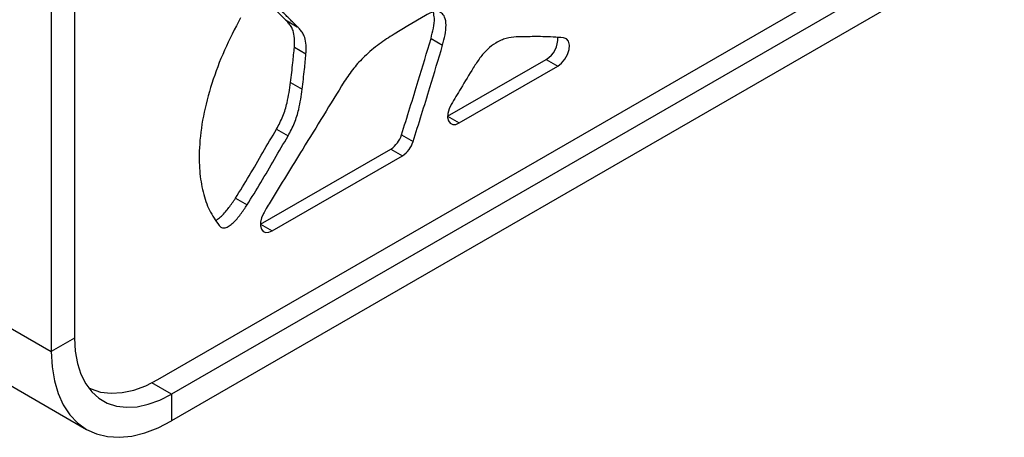
# Paper-space layout 'Drawing(2)' of a CAD drawing. Units: millimetres. Extents: x 27 to 224, y 7 to 198.
# Drawn here: x 204 to 214, y 110 to 114 of the extents above; entities that cross this region are included whole.
import ezdxf

# ---------------------------------------------------------------- set-up
doc = ezdxf.new("R2010")
doc.units = ezdxf.units.MM

psp = doc.layouts.new('Drawing(2)')

# ---------------------------------------------------------------- linework, layer by layer
at = {"color": 7, "linetype": 'Continuous', "lineweight": 25}
for p, q in [((204.8229, 124.4968), (204.8229, 110.7063)), ((204.5872, 124.3607), (204.5872, 110.5702)), ((205.6675, 110.2866), (222.7559, 120.1515)), ((223.0113, 120.0721), (205.805, 110.1392)), ((223.0113, 119.8), (205.805, 109.867)), ((206.9626, 113.9339), (207.0804, 113.8659)), ((208.4361, 113.7472), (208.5539, 113.6792)), ((207.051, 113.6589), (207.1688, 113.5909)), ((208.6044, 112.9573), (209.6041, 113.5344)), ((209.6041, 113.5344), (209.7219, 113.4664)), ((208.7223, 112.8893), (209.7219, 113.4664)), ((207.0126, 113.3003), (207.1304, 113.2323)), ((208.6044, 112.9573), (208.7223, 112.8893)), ((206.87, 112.826), (206.9878, 112.758)), ((208.1364, 112.7683), (208.2543, 112.7003)), ((206.7077, 111.8623), (208.0286, 112.6249)), ((208.0286, 112.6249), (208.1465, 112.5569)), ((206.8255, 111.7943), (208.1465, 112.5569)), ((201.8373, 112.1577), (204.5872, 110.5702)), ((206.4541, 112.1268), (206.572, 112.0587)), ((206.7077, 111.8623), (206.8255, 111.7943)), ((202.1941, 111.3692), (204.9439, 109.7817)), ((204.8229, 110.7063), (204.5872, 110.5702)), ((205.805, 110.1392), (205.805, 109.867))]:
    psp.add_line(p, q, dxfattribs=at)
at = {"color": 8, "linetype": 'Continuous', "lineweight": 25}
psp.add_line((205.805, 110.1392), (205.6068, 110.2536), dxfattribs=at)
at = {"color": 7, "linetype": 'Continuous', "lineweight": 25, "flags": 128}
for points in [[(208.3812, 113.9809), (208.202, 113.8733), (208.0612, 113.7888)], [(209.7219, 113.4664), (209.76, 113.4956), (209.7939, 113.5363), (209.8202, 113.584), (209.8359, 113.6337), (209.8395, 113.6801), (209.8305, 113.7182), (209.8098, 113.7439), (209.7798, 113.7544)], [(208.6403, 113.0758), (208.6191, 113.0316), (208.607, 112.987), (208.6049, 112.9456), (208.6131, 112.9112), (208.6308, 112.8868), (208.6564, 112.8745), (208.6879, 112.8754), (208.7223, 112.8893)], [(206.7373, 111.9698), (206.7188, 111.9266), (206.709, 111.8837), (206.7087, 111.8446), (206.718, 111.8125), (206.7361, 111.7901), (206.7615, 111.7792), (206.7921, 111.7806), (206.8255, 111.7943)], [(204.8229, 110.7063), (204.8301, 110.5737), (204.8514, 110.4514), (204.8867, 110.341), (204.9354, 110.2442), (204.9967, 110.1624), (205.0699, 110.0969), (205.1537, 110.0484), (205.2471, 110.0179), (205.3486, 110.0056), (205.4567, 110.0118), (205.57, 110.0365), (205.6866, 110.0791), (205.805, 110.1392)], [(204.5872, 110.5702), (204.5949, 110.4172), (204.6177, 110.2749), (204.6555, 110.1452), (204.7078, 110.0297), (204.7739, 109.9298), (204.8529, 109.8468), (204.9439, 109.7818), (205.0457, 109.7355), (205.1571, 109.7085), (205.2766, 109.7012), (205.4028, 109.7137), (205.534, 109.7458), (205.6686, 109.7971), (205.805, 109.867)], [(204.9607, 110.2066), (204.9902, 110.1922), (205.0873, 110.1604), (205.1928, 110.1477), (205.3053, 110.1541), (205.4231, 110.1797), (205.5444, 110.2241), (205.6675, 110.2866)]]:
    psp.add_lwpolyline(points, dxfattribs=at)
at = {"color": 7, "linetype": 'Continuous', "lineweight": 25}
for centre, radius, start, end in [((209.481, 113.7407), 0.2402, 300.8336, 4.36574), ((207.8881, 112.8428), 0.2593, 302.81961, 343.29608), ((208.0059, 112.7748), 0.2593, 302.81961, 343.29608)]:
    psp.add_arc(centre, radius, start, end, dxfattribs=at)
for points, knots in [([(206.9626, 113.9339), (206.9373, 113.9594), (206.8868, 114.0104), (206.8099, 114.0854), (206.7543, 114.1401), (206.7226, 114.1674), (206.7178, 114.1716)], [0, 0, 0, 0, 0.314588, 0.629175, 0.943792, 1, 1, 1, 1]), ([(207.0804, 113.8659), (207.0551, 113.8914), (207.0046, 113.9424), (206.9279, 114.0176), (206.8507, 114.092), (206.7967, 114.138), (206.7697, 114.1609)], [0, 0, 0, 0, 0.2499927, 0.4999843, 0.7500002, 1, 1, 1, 1]), ([(208.5539, 113.6792), (208.5631, 113.714), (208.5814, 113.784), (208.5922, 113.8834), (208.5809, 113.9627), (208.5455, 114.0082), (208.4985, 114.025), (208.4408, 114.0136), (208.4011, 113.9918), (208.3812, 113.9809)], [0, 0, 0, 0, 0.169644, 0.340769, 0.504945, 0.628279, 0.752308, 0.875842, 1, 1, 1, 1]), ([(208.4361, 113.7472), (208.445, 113.7818), (208.463, 113.8514), (208.4757, 113.946), (208.4643, 113.9934), (208.4595, 114.0135)], [0, 0, 0, 0, 0.362684, 0.728531, 1, 1, 1, 1]), ([(206.5056, 113.9551), (206.449, 113.8462), (206.3359, 113.6285), (206.2083, 113.2906), (206.1201, 112.9555), (206.0838, 112.6569), (206.0861, 112.3996), (206.1206, 112.1859), (206.1848, 111.997), (206.2531, 111.8997), (206.2872, 111.851)], [0, 0, 0, 0, 0.139974, 0.279996, 0.419931, 0.559842, 0.669835, 0.779943, 0.889995, 1, 1, 1, 1]), ([(207.051, 113.6589), (207.0519, 113.6744), (207.0539, 113.7049), (207.0521, 113.7627), (207.0426, 113.8199), (207.0193, 113.8691), (206.9926, 113.9034), (206.9727, 113.9237), (206.9626, 113.9339)], [0, 0, 0, 0, 0.1280328, 0.2513476, 0.5017037, 0.6653035, 0.8304538, 1, 1, 1, 1]), ([(207.1688, 113.5909), (207.1698, 113.6064), (207.1717, 113.6369), (207.1699, 113.6947), (207.1605, 113.7519), (207.1371, 113.8011), (207.1105, 113.8354), (207.0905, 113.8557), (207.0804, 113.8659)], [0, 0, 0, 0, 0.1280328, 0.2513476, 0.5017037, 0.6653035, 0.8304538, 1, 1, 1, 1]), ([(208.0612, 113.7888), (208.011, 113.7575), (207.9098, 113.6944), (207.7717, 113.5769), (207.6502, 113.4481), (207.5874, 113.3548), (207.5562, 113.3084)], [0, 0, 0, 0, 0.277546, 0.559591, 0.781306, 1, 1, 1, 1]), ([(208.1364, 112.7683), (208.1939, 112.9512), (208.2965, 113.2777), (208.3934, 113.6037), (208.4361, 113.7472)], [0, 0, 0, 0, 0.560017, 1, 1, 1, 1]), ([(209.3988, 113.7641), (209.3662, 113.7638), (209.3012, 113.7632), (209.2003, 113.7521), (209.0994, 113.7105), (209.0067, 113.6399), (208.9293, 113.5506), (208.8864, 113.4826), (208.8649, 113.4485)], [0, 0, 0, 0, 0.1877381, 0.3745681, 0.5598569, 0.7065771, 0.8529354, 1, 1, 1, 1]), ([(209.7798, 113.7544), (209.7096, 113.7588), (209.5842, 113.7666), (209.4554, 113.7648), (209.3988, 113.7641)], [0, 0, 0, 0, 0.560074, 1, 1, 1, 1]), ([(207.0126, 113.3003), (207.0205, 113.3676), (207.0348, 113.4877), (207.046, 113.6066), (207.051, 113.6589)], [0, 0, 0, 0, 0.560009, 1, 1, 1, 1]), ([(207.1304, 113.2323), (207.1384, 113.2996), (207.1526, 113.4197), (207.1639, 113.5386), (207.1688, 113.5909)], [0, 0, 0, 0, 0.560009, 1, 1, 1, 1]), ([(208.2543, 112.7003), (208.3117, 112.8831), (208.4143, 113.2096), (208.5113, 113.5357), (208.5539, 113.6792)], [0, 0, 0, 0, 0.560017, 1, 1, 1, 1]), ([(208.8649, 113.4485), (208.8225, 113.3792), (208.7468, 113.2555), (208.6728, 113.1307), (208.6403, 113.0758)], [0, 0, 0, 0, 0.559982, 1, 1, 1, 1]), ([(207.5562, 113.3084), (207.416, 113.0804), (207.1655, 112.6733), (206.915, 112.2662), (206.8047, 112.0871)], [0, 0, 0, 0, 0.56, 1, 1, 1, 1]), ([(206.87, 112.826), (206.8927, 112.8696), (206.9386, 112.9577), (206.9877, 113.1208), (207.0032, 113.2324), (207.0126, 113.3003)], [0, 0, 0, 0, 0.277724, 0.560627, 1, 1, 1, 1]), ([(206.9878, 112.758), (207.0106, 112.8016), (207.0565, 112.8896), (207.1056, 113.0527), (207.121, 113.1644), (207.1304, 113.2323)], [0, 0, 0, 0, 0.277724, 0.560627, 1, 1, 1, 1]), ([(206.4541, 112.1268), (206.5011, 112.2022), (206.5963, 112.3551), (206.7304, 112.5911), (206.8235, 112.7478), (206.87, 112.826)], [0, 0, 0, 0, 0.328054, 0.66438, 1, 1, 1, 1]), ([(206.572, 112.0587), (206.619, 112.1342), (206.7142, 112.2871), (206.8483, 112.523), (206.9413, 112.6797), (206.9878, 112.758)], [0, 0, 0, 0, 0.328054, 0.66438, 1, 1, 1, 1]), ([(206.254, 111.904), (206.2604, 111.9065), (206.2805, 111.9144), (206.328, 111.9572), (206.3885, 112.0306), (206.4323, 112.0947), (206.4541, 112.1268)], [0, 0, 0, 0, 0.085493, 0.268785, 0.635198, 1, 1, 1, 1]), ([(206.2872, 111.851), (206.2954, 111.8427), (206.3078, 111.8301), (206.3302, 111.8238), (206.3558, 111.8255), (206.3912, 111.8421), (206.4458, 111.8878), (206.5064, 111.9629), (206.5502, 112.0268), (206.572, 112.0587)], [0, 0, 0, 0, 0.125999, 0.188581, 0.250812, 0.376614, 0.501558, 0.751328, 1, 1, 1, 1]), ([(206.8047, 112.0871), (206.7917, 112.0655), (206.7683, 112.0269), (206.7468, 111.9873), (206.7373, 111.9698)], [0, 0, 0, 0, 0.558992, 1, 1, 1, 1])]:
    psp.add_open_spline(points, degree=3, knots=knots, dxfattribs=at)

doc.saveas('drawing.dxf')
